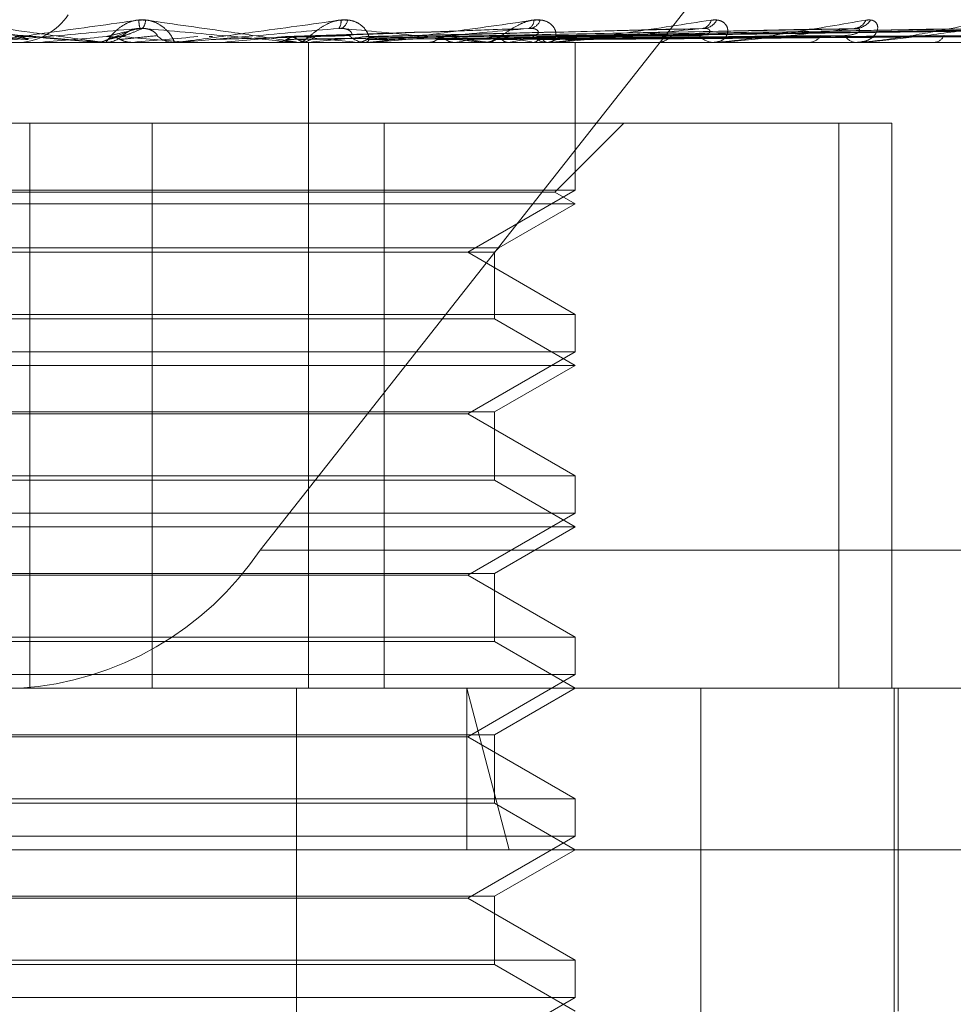
# Model space of a CAD drawing. Units: inches. Extents: x 0 to 23.4, y 0 to 16.5.
# Drawn here: x 4.3 to 4.3, y 12.8 to 12.8 of the extents above; entities that cross this region are included whole.
import ezdxf

# ---------------------------------------------------------------- set-up
doc = ezdxf.new("R2010")
doc.units = ezdxf.units.IN
doc.header["$MEASUREMENT"] = 0
doc.linetypes.add('HIDDEN', pattern=[0.07500000000000001, 0.05, -0.025])

msp = doc.modelspace()

# ---------------------------------------------------------------- linework, layer by layer
at = {"color": 7, "linetype": 'HIDDEN', "lineweight": 0}
for p, q in [((4.2799213792, 12.7755437717), (4.2939358612, 12.7933424775)), ((4.2770571284, 12.7870676341), (4.2766600732, 12.7869096455)), ((4.2896437237, 12.7870998962), (4.2824453621, 12.786924844)), ((4.2931806965, 12.7871015631), (4.2838932213, 12.78692576)), ((4.295914337, 12.7871013593), (4.285165639, 12.786925649)), ((4.2979339071, 12.7871011973), (4.2861124726, 12.7869255604)), ((4.2991665288, 12.7871010561), (4.2866996182, 12.7869254831)), ((4.2995677024, 12.7871009232), (4.2869059064, 12.7869254102)), ((4.2745993418, 12.7867969284), (4.271589376, 12.7867969284)), ((4.2737886729, 12.7867989714), (4.2750571124, 12.7867989714)), ((4.2745993418, 12.7867969284), (4.3337161675, 12.7867969284)), ((4.2750571124, 12.7867989714), (4.2750338677, 12.7867974394)), ((4.2750338677, 12.7867974394), (4.2750338899, 12.7867969284)), ((4.2763916793, 12.7867989714), (4.2762623088, 12.7867989714)), ((4.2762623088, 12.7867989714), (4.2762856809, 12.7867974394)), ((4.2762856586, 12.7867969284), (4.2762856809, 12.7867974394)), ((4.2764384674, 12.7867969284), (4.276496505, 12.7867969284)), ((4.277098326, 12.7867989714), (4.2770750382, 12.7867974394)), ((4.2770750604, 12.7867969284), (4.2770750382, 12.7867974394)), ((4.2781091962, 12.7867989714), (4.277098326, 12.7867989714)), ((4.2780625719, 12.7867969284), (4.2780047248, 12.7867969284)), ((4.278292608, 12.7867989714), (4.2783155148, 12.7867974394)), ((4.2800531483, 12.7867989714), (4.278292608, 12.7867989714)), ((4.2783154929, 12.7867969284), (4.2783155148, 12.7867974394)), ((4.2790613328, 12.7867969284), (4.2790723548, 12.7867970504)), ((4.2791059804, 12.7867989714), (4.2790834912, 12.7867974394)), ((4.2790835127, 12.7867969284), (4.2790834912, 12.7867974394)), ((4.2823596248, 12.7867989714), (4.2791059804, 12.7867989714)), ((4.2802461835, 12.7867989714), (4.2802677971, 12.7867974394)), ((4.2807344764, 12.7867969284), (4.2807913214, 12.7867969284)), ((4.2810075138, 12.7867989714), (4.280986636, 12.7867974394)), ((4.2809898708, 12.7724805362), (4.2809898708, 12.7867969284)), ((4.2820524281, 12.7867989714), (4.2820719674, 12.7867974394)), ((4.2823145897, 12.7867969284), (4.2822586888, 12.7867969284)), ((4.2863863373, 12.7867989714), (4.2822637977, 12.7867989714)), ((4.2826093115, 12.7867989714), (4.2822637977, 12.7867989714)), ((4.2827341998, 12.7867989714), (4.282715688, 12.7867974394)), ((4.2836460593, 12.7867989714), (4.2836628181, 12.7867974394)), ((4.2840530197, 12.7869262815), (4.2852635349, 12.7869484009)), ((4.2842236314, 12.7867989714), (4.2842081547, 12.7867974394)), ((4.2848655063, 12.7867969284), (4.284919104, 12.7867969284)), ((4.2849694792, 12.7867989714), (4.2849828517, 12.7867974394)), ((4.2854219767, 12.7867989714), (4.2854100944, 12.7867974394)), ((4.2859748559, 12.7867989714), (4.2859843589, 12.7867974394)), ((4.2862859244, 12.7867989714), (4.2862780661, 12.7867974394)), ((4.286344519, 12.7867969284), (4.2862925847, 12.7867969284)), ((4.2900437976, 12.7867989714), (4.2862976936, 12.7867989714)), ((4.2866258526, 12.7867989714), (4.2866311425, 12.7867974394)), ((4.2867842492, 12.7867989714), (4.2867806988, 12.7867974394)), ((4.2868989404, 12.7867989714), (4.2868998261, 12.7867974394)), ((4.2869063928, 12.7868626265), (4.2869064817, 12.7868776475)), ((4.2869070988, 12.7835203713), (4.2869070988, 12.7867969284)), ((4.2886822509, 12.7867969284), (4.2887306642, 12.7867969284)), ((4.2900067075, 12.7867969284), (4.2899606169, 12.7867969284)), ((4.2931998156, 12.7867989714), (4.2899657258, 12.7867989714)), ((4.292046763, 12.7867969284), (4.2920882422, 12.7867969284)), ((4.2931687944, 12.7867969284), (4.2931302133, 12.7867969284)), ((4.2948374406, 12.7867969284), (4.2948704864, 12.7867969284)), ((4.269670871, 12.7850073794), (4.274811421, 12.7850073794)), ((4.274811421, 12.7850073794), (4.274811421, 12.7724805362)), ((4.2927474388, 12.7850073794), (4.274811421, 12.7850073794)), ((4.2775281881, 12.7850073794), (4.2775281881, 12.7724805362)), ((4.2826687381, 12.7850073794), (4.2826687381, 12.7724805362)), ((4.2864532873, 12.7834798385), (4.2879808282, 12.7850073794)), ((4.2927474388, 12.7724805362), (4.2927474388, 12.7850073794)), ((4.2927474388, 12.7850073794), (4.2939239277, 12.7850073794)), ((4.2939239277, 12.7724805362), (4.2939239277, 12.7850073794)), ((4.2869070988, 12.7835203713), (4.2654325104, 12.7835203713)), ((4.2845233285, 12.7821441009), (4.2869070988, 12.7835203713)), ((4.2864532873, 12.7834798385), (4.2674593038, 12.7834798385)), ((4.2869070988, 12.7832178304), (4.2864532873, 12.7834798385)), ((4.2869070988, 12.7832178304), (4.2670749083, 12.7832178304)), ((4.2852134514, 12.7822400026), (4.2869070988, 12.7832178304)), ((4.2671261578, 12.7822400026), (4.2852134514, 12.7822400026)), ((4.2851175497, 12.7821441009), (4.2852134514, 12.7822400026)), ((4.2672220594, 12.7821441009), (4.2851175497, 12.7821441009)), ((4.2869070988, 12.7807678306), (4.2845233285, 12.7821441009)), ((4.2851175497, 12.7806719289), (4.2851175497, 12.7821441009)), ((4.2654325104, 12.7807678306), (4.2818770236, 12.7807678306)), ((4.2851175497, 12.7806719289), (4.2685907243, 12.7806719289)), ((4.2818770236, 12.7807678306), (4.2869070988, 12.7807678306)), ((4.2869070988, 12.7796387323), (4.2851175497, 12.7806719289)), ((4.2869070988, 12.7799412733), (4.2869070988, 12.7807678306)), ((4.2869070988, 12.7799412733), (4.2654325104, 12.7799412733)), ((4.2845233285, 12.7785650029), (4.2869070988, 12.7799412733)), ((4.2869070988, 12.7796387323), (4.2670749083, 12.7796387323)), ((4.2851175497, 12.7786055357), (4.2869070988, 12.7796387323)), ((4.2672220594, 12.7786055357), (4.2851175497, 12.7786055357)), ((4.2806099726, 12.7785650029), (4.2678162806, 12.7785650029)), ((4.2845233285, 12.7785650029), (4.2806099726, 12.7785650029)), ((4.2869070988, 12.7771887325), (4.2845233285, 12.7785650029)), ((4.2851175497, 12.7770928309), (4.2851175497, 12.7786055357)), ((4.2654325104, 12.7771887325), (4.2818770236, 12.7771887325)), ((4.2818770236, 12.7771887325), (4.2869070988, 12.7771887325)), ((4.2869070988, 12.7763621752), (4.2869070988, 12.7771887325)), ((4.2851175497, 12.7770928309), (4.2685907243, 12.7770928309)), ((4.2869070988, 12.7760596342), (4.2851175497, 12.7770928309)), ((4.2869070988, 12.7763621752), (4.2654325104, 12.7763621752)), ((4.2845233285, 12.7749859048), (4.2869070988, 12.7763621752)), ((4.2869070988, 12.7760596342), (4.2670749083, 12.7760596342)), ((4.2851175497, 12.7750264376), (4.2869070988, 12.7760596342)), ((4.2799213792, 12.7755437717), (4.3390382049, 12.7755437717)), ((4.2672220594, 12.7750264376), (4.2851175497, 12.7750264376)), ((4.2851175497, 12.7735137328), (4.2851175497, 12.7750264376)), ((4.2806099726, 12.7749859048), (4.2678162806, 12.7749859048)), ((4.2845233285, 12.7749859048), (4.2806099726, 12.7749859048)), ((4.2869070988, 12.7736096344), (4.2845233285, 12.7749859048)), ((4.2654325104, 12.7736096344), (4.2818770236, 12.7736096344)), ((4.2851175497, 12.7735137328), (4.2685907243, 12.7735137328)), ((4.2818770236, 12.7736096344), (4.2869070988, 12.7736096344)), ((4.2869070988, 12.7724805362), (4.2851175497, 12.7735137328)), ((4.2869070988, 12.7727830771), (4.2869070988, 12.7736096344)), ((4.2869070988, 12.7727830771), (4.2654325104, 12.7727830771)), ((4.2845233285, 12.7714068067), (4.2869070988, 12.7727830771)), ((4.271589376, 12.7724805362), (4.2745993418, 12.7724805362)), ((4.3337161675, 12.7724805362), (4.2745993418, 12.7724805362)), ((4.2807217498, 12.7456373007), (4.2807217498, 12.7724805362)), ((4.285438443, 12.7689014381), (4.2845022169, 12.7724805362)), ((4.2845022169, 12.7689014381), (4.2845022169, 12.7724805362)), ((4.2851175497, 12.7714473396), (4.2869070988, 12.7724805362)), ((4.2896907195, 12.7456373007), (4.2896907195, 12.7724805362)), ((4.2939758174, 12.7456373007), (4.2939758174, 12.7724805362)), ((4.2940652949, 12.76532234), (4.2940652949, 12.7724805362)), ((4.2672220594, 12.7714473396), (4.2851175497, 12.7714473396)), ((4.2806099726, 12.7714068067), (4.2678162806, 12.7714068067)), ((4.2845233285, 12.7714068067), (4.2806099726, 12.7714068067)), ((4.2869070988, 12.7700305364), (4.2845233285, 12.7714068067)), ((4.2851175497, 12.7699346347), (4.2851175497, 12.7714473396)), ((4.2654325104, 12.7700305364), (4.2818770236, 12.7700305364)), ((4.2818770236, 12.7700305364), (4.2869070988, 12.7700305364)), ((4.2869070988, 12.7692039791), (4.2869070988, 12.7700305364)), ((4.2851175497, 12.7699346347), (4.2685907243, 12.7699346347)), ((4.2869070988, 12.7689014381), (4.2851175497, 12.7699346347)), ((4.2869070988, 12.7692039791), (4.2654325104, 12.7692039791)), ((4.2845233285, 12.7678277087), (4.2869070988, 12.7692039791)), ((4.3103691445, 12.7689014381), (4.2407367337, 12.7689014381)), ((4.2851175497, 12.7678682415), (4.2869070988, 12.7689014381)), ((4.2672220594, 12.7678682415), (4.2851175497, 12.7678682415)), ((4.2806099726, 12.7678277087), (4.2678162806, 12.7678277087)), ((4.2845233285, 12.7678277087), (4.2806099726, 12.7678277087)), ((4.2869070988, 12.7664514383), (4.2845233285, 12.7678277087)), ((4.2851175497, 12.7663555366), (4.2851175497, 12.7678682415)), ((4.2654325104, 12.7664514383), (4.2818770236, 12.7664514383)), ((4.2851175497, 12.7663555366), (4.2685907243, 12.7663555366)), ((4.2818770236, 12.7664514383), (4.2869070988, 12.7664514383)), ((4.2869070988, 12.76532234), (4.2851175497, 12.7663555366)), ((4.2869070988, 12.765624881), (4.2869070988, 12.7664514383)), ((4.2869070988, 12.765624881), (4.2654325104, 12.765624881)), ((4.2845233285, 12.7642486106), (4.2869070988, 12.765624881))]:
    msp.add_line(p, q, dxfattribs=at)
at = {"color": 7, "linetype": 'HIDDEN', "lineweight": 0, "flags": 128}
msp.add_lwpolyline([(4.2748064651, 12.7869262514), (4.2749876121, 12.7869104246), (4.275169103, 12.7868945648), (4.275350885, 12.7868786765), (4.2755329052, 12.7868627645), (4.2757151107, 12.7868468334), (4.2758974486, 12.7868308877), (4.2760798656, 12.7868149322), (4.2762623088, 12.7867989714)], dxfattribs=at)
at = {"color": 7, "linetype": 'HIDDEN', "lineweight": 0}
for centre, radius, start, end in [((4.2745049998, 12.7881918068), 0.0013980650654998, 273.8692810534, 325.9780905708), ((4.2782239768, 12.7873523888), 0.0009990872572817, 183.5189058212, 194.1702705735), ((4.2770704277, 12.7872991309), 0.0003082819149534, 321.6392815936, 358.5011072811), ((4.28148216, 12.7872523876), 0.0002302728814794, 321.1074108046, 9.6699128943), ((4.2816222763, 12.7873252703), 0.0002370833820977, 293.47411526, 351.7051495354), ((4.2857964429, 12.7872887115), 0.0001949136137825, 291.8560857691, 0.6924080272), ((4.2858661636, 12.7873806543), 0.0002782614879136, 281.3219616802, 341.2188738946), ((4.2896869156, 12.7873416416), 0.000237088768299, 279.5052331629, 347.6832960911), ((4.2897378281, 12.7874492062), 0.000343148695935, 275.7896704915, 332.5581865334), ((4.2930708204, 12.7874089598), 0.000301980169297, 274.2448199165, 337.0206660572), ((4.2931103656, 12.7875197814), 0.0004125655250382, 273.0699437691, 326.3325865106), ((4.37676665, 11.6304796961), 1.160783828421684, 94.9545665452, 95.0267843195), ((4.2764384674, 12.7873337309), 0.0005368024211752, 264.9997097305, 269.9999995577), ((4.2764964979, 12.7873336614), 0.0005367329358608, 270.0007590496, 314.1278377787), ((4.2249452656, 12.1889867686), 0.6001877779273121, 84.9005681611, 85.0391467508), ((4.153958178, 14.1891053281), 1.407702601419025, 275.0184179094, 275.0772954283), ((4.2780048558, 12.7873313723), 0.0005344439095837, 225.7727826738, 269.9859562549), ((4.2780625717, 12.7873299901), 0.0005330616277491, 270.0000270369, 275.0178157051), ((4.2448665239, 13.1634155642), 0.3781698010271317, 275.1946679771, 275.4034718255), ((4.2665862149, 12.6386618423), 0.1489423135250216, 84.0396451221, 84.5313807511), ((4.2807903608, 12.7873163742), 0.0005194466109366, 270.1059520182, 314.8955352239), ((4.2639668722, 12.9609303076), 0.1749631553395173, 275.5892171726, 276.0019816081), ((4.2822602806, 12.7873053396), 0.0005084136727397, 224.5928060728, 269.8206147627), ((4.282314587, 12.7872943942), 0.0004974657186383, 270.0003107151, 275.1943567973), ((4.2793239834, 12.7495452909), 0.0376790171532732, 81.3828502804, 82.7885274395), ((4.2793186063, 12.8241542848), 0.0376759700081388, 277.4805573304, 278.8439214386), ((4.2849155116, 12.7872724316), 0.0004755167548602, 270.432865216, 317.0446127102), ((4.2829974623, 12.7726967763), 0.0144130766096403, 78.0782362292, 80.8449736014), ((4.2831962011, 12.799941601), 0.0133297708806905, 279.6121474703, 282.4692290005), ((4.2862973704, 12.7872542324), 0.0004573290371324, 221.9694457186, 269.4004252195), ((4.2855855682, 12.7896375691), 0.0029237195174628, 283.859564439, 291.9742391217), ((4.286344511, 12.787226117), 0.0004291885679534, 270.0010600088, 275.5925898919), ((4.2887225095, 12.7872081291), 0.0004112815634861, 271.1361182885, 320.8384083034), ((4.2899706634, 12.7871853726), 0.0003885740643978, 217.5786301467, 268.51846836), ((4.290006691, 12.7871349403), 0.0003380118403762, 270.002802536, 276.3025701102), ((4.2920729857, 12.787132679), 0.0003360969900374, 272.6017385886, 326.7503238831), ((4.2931483895, 12.7871086253), 0.0003122263533824, 210.875046094, 266.6626375024), ((4.2931687646, 12.7870339263), 0.0002369978895114, 270.0072066396, 277.5284408492), ((4.2948440593, 12.7870568904), 0.0002613017772091, 275.8046066327, 335.468798508), ((4.274127632, 12.7794549278), 0.0069903253274717, 273.8692810533, 325.9780905708)]:
    msp.add_arc(centre, radius, start, end, dxfattribs=at)
for points, knots in [([(4.276438467386108, 12.78679692843592), (4.276437360158214, 12.78679711005081), (4.276434968841667, 12.78679750229045), (4.276408390020011, 12.78680131856774), (4.276314637047508, 12.78681458976201), (4.275806508243265, 12.78688570660909), (4.274609537436765, 12.7870511549568), (4.273508746357833, 12.78720181577339), (4.272856639666869, 12.78729106697504)], [0, 0, 0, 0, 0.0132216410975479, 0.0285552137117769, 0.0542426430603427, 0.1337588501401631, 0.4868402727610219, 1, 1, 1, 1]), ([(4.273742144595952, 12.78679692843592), (4.27374162822777, 12.7867971100508), (4.2737405130104, 12.78679750229045), (4.273760749926575, 12.78680131856774), (4.273842245503126, 12.78681458976201), (4.274318324499653, 12.78688570660909), (4.27548555188526, 12.7870511549568), (4.276579010368188, 12.78720181577339), (4.277226773242229, 12.78729106697504)], [0, 0, 0, 0, 0.0132216410977654, 0.0285552137118152, 0.0542426430603849, 0.1337588501401943, 0.4868402727614701, 1, 1, 1, 1]), ([(4.27737860417406, 12.78729106697504), (4.277310808701326, 12.78729505911028), (4.277234281623726, 12.78729956540591), (4.277094322321542, 12.78727448101342), (4.277008517868841, 12.78724470752329), (4.276868928540837, 12.78717366382128), (4.27673018300443, 12.78707084984972), (4.27659909111564, 12.78693045989298), (4.276516160502685, 12.78681961992824), (4.276503141200443, 12.78680458964577), (4.276496505023988, 12.78679692843592)], [0, 0, 0, 0, 0.1194461009599764, 0.1348299623652751, 0.2536738278690103, 0.2817546550331118, 0.4371652095483276, 0.610933693527572, 0.8016857882113712, 0.9999999999999999, 0.9999999999999999, 0.9999999999999999, 0.9999999999999999]), ([(4.277226773242229, 12.78729106697504), (4.277294906215167, 12.78729505911027), (4.277371814260747, 12.78729956540591), (4.277509614052846, 12.78727448101342), (4.27759280075631, 12.78724470752329), (4.277725410194892, 12.78717366382128), (4.277852844600672, 12.78707084984973), (4.277961921296636, 12.78693045989297), (4.278016688407681, 12.78681961992825), (4.278008764031955, 12.78680458964577), (4.278004724832724, 12.78679692843592)], [0, 0, 0, 0, 0.1194461009600662, 0.1348299623664107, 0.2536738278694034, 0.2817546550342004, 0.4371652095511083, 0.6109336935293623, 0.8016857882140501, 1, 1, 1, 1]), ([(4.280734476410751, 12.78679692843592), (4.280736611698698, 12.78679711005081), (4.280741223350399, 12.78679750229046), (4.280727511608363, 12.78680131856774), (4.280659011464309, 12.78681458976202), (4.280219293720643, 12.78688570660909), (4.279092380347856, 12.78705115495681), (4.278016156990281, 12.78720181577339), (4.277378604174059, 12.78729106697504)], [0, 0, 0, 0, 0.0132216410980802, 0.0285552137118313, 0.0542426430603905, 0.1337588501398422, 0.4868402727609241, 1, 1, 1, 1]), ([(4.278062571937319, 12.78679692843592), (4.278065292734061, 12.7867971100508), (4.278071168928389, 12.78679750229045), (4.278103848953611, 12.78680131856774), (4.278209010280615, 12.78681458976201), (4.278744587199462, 12.78688570660909), (4.279960461473852, 12.78705115495681), (4.281058616214318, 12.78720181577339), (4.281709161143032, 12.78729106697504)], [0, 0, 0, 0, 0.0132216410981776, 0.0285552137114901, 0.0542426430601742, 0.1337588501402578, 0.486840272761171, 1, 1, 1, 1]), ([(4.281856879513822, 12.78729106697504), (4.281791592323771, 12.78729505911028), (4.281717896578938, 12.78729956540591), (4.281577428814153, 12.78727448101342), (4.281488736707799, 12.78724470752329), (4.281339031791342, 12.78717366382128), (4.281181524553152, 12.78707084984973), (4.281010152465687, 12.78693045989298), (4.28087339619789, 12.78681961992825), (4.280819031855594, 12.78680458964577), (4.280791321356091, 12.78679692843592)], [0, 0, 0, 0, 0.1194461009599548, 0.1348299623646158, 0.2536738278695, 0.2817546550323046, 0.4371652095499874, 0.610933693526863, 0.8016857882131097, 1, 1, 1, 1]), ([(4.281709161143032, 12.78729106697504), (4.281776120579518, 12.78729505911028), (4.281851703944978, 12.78729956540591), (4.281981471766483, 12.78727448101342), (4.282057193445687, 12.78724470752329), (4.282172314397368, 12.78717366382128), (4.282273777231503, 12.78707084984973), (4.282336068414279, 12.78693045989298), (4.282333280127882, 12.78681961992825), (4.282283872708629, 12.78680458964577), (4.282258688843456, 12.78679692843592)], [0, 0, 0, 0, 0.119446100959588, 0.1348299623656408, 0.2536738278689893, 0.281754655031873, 0.4371652095500678, 0.6109336935288787, 0.8016857882124189, 1, 1, 1, 1]), ([(4.282314589734232, 12.78679692843592), (4.282320449359215, 12.78679711005081), (4.282333104584265, 12.78679750229046), (4.282377046577284, 12.78680131856774), (4.282502072850376, 12.78681458976202), (4.28307779054628, 12.78688570660909), (4.284298366845233, 12.78705115495681), (4.285361527669706, 12.78720181577339), (4.28599134226439, 12.78729106697504)], [0, 0, 0, 0, 0.0132216410984292, 0.0285552137120536, 0.0542426430605147, 0.1337588501405468, 0.4868402727611549, 1, 1, 1, 1]), ([(4.286129609147346, 12.78729106697504), (4.286069190234606, 12.7872950596123), (4.286000989768745, 12.78729956647463), (4.285865088661455, 12.78727447953782), (4.285776741086524, 12.7872447447322), (4.285622253543823, 12.78717358802867), (4.285453198845982, 12.7870729850434), (4.285288928589257, 12.78695620285071), (4.285210962408564, 12.78691394431118), (4.285188209031733, 12.78690161172716)], [0, 0, 0, 0, 0.1750012550295783, 0.1975402498694674, 0.3716591658398722, 0.4128005673268501, 0.6404935758619855, 0.8950829055819661, 1, 1, 1, 1]), ([(4.28599134226439, 12.78729106697504), (4.286054708075931, 12.78729505911028), (4.286126234981512, 12.78729956540592), (4.286243280685246, 12.78727448101342), (4.28630880056142, 12.78724470752329), (4.286402272255052, 12.78717366382128), (4.286474096386361, 12.78707084984973), (4.286487350690308, 12.78693045989298), (4.286427107782401, 12.78681961992825), (4.28633800303248, 12.78680458964578), (4.286292584711868, 12.78679692843592)], [0, 0, 0, 0, 0.1194461009590696, 0.1348299623639124, 0.2536738278685276, 0.281754655032329, 0.4371652095507123, 0.6109336935297849, 0.8016857882127814, 1, 1, 1, 1]), ([(4.286344518984987, 12.78679692843592), (4.286353305656097, 12.78679711005081), (4.286372282519067, 12.78679750229046), (4.286425898301758, 12.78680131856774), (4.286566270745682, 12.78681458976202), (4.287161321281087, 12.78688570660909), (4.288342484796986, 12.78705115495681), (4.289332226303228, 12.78720181577339), (4.289918547423463, 12.78729106697504)], [0, 0, 0, 0, 0.0132216410974365, 0.0285552137113713, 0.0542426430597907, 0.1337588501398122, 0.4868402727611736, 1, 1, 1, 1]), ([(4.289918547423463, 12.78729106697504), (4.289976029404531, 12.78729505911028), (4.290040914681504, 12.78729956540592), (4.290141007930781, 12.78727448101343), (4.290193957944878, 12.7872447075233), (4.29026240206993, 12.78717366382129), (4.290301991587163, 12.78707084984973), (4.290265729967204, 12.78693045989298), (4.29015020977344, 12.78681961992825), (4.290024628170677, 12.78680458964578), (4.28996061693107, 12.78679692843592)], [0, 0, 0, 0, 0.1194461009607119, 0.1348299623654604, 0.2536738278685305, 0.2817546550326396, 0.4371652095508969, 0.610933693528999, 0.8016857882137057, 1, 1, 1, 1]), ([(4.290006707546583, 12.78679692843592), (4.290018103690633, 12.78679711005081), (4.290042716318248, 12.78679750229046), (4.290104068076537, 12.78680131856774), (4.290254713265429, 12.78681458976202), (4.290847589963604, 12.78688570660909), (4.291946650369483, 12.78705115495681), (4.292827200720716, 12.78720181577339), (4.293348837193575, 12.78729106697504)], [0, 0, 0, 0, 0.0132216410982795, 0.0285552137116337, 0.0542426430605196, 0.1337588501408981, 0.4868402727611876, 1, 1, 1, 1]), ([(4.293348837193573, 12.78729106697504), (4.293398357795604, 12.78729505911028), (4.293454256321, 12.78729956540591), (4.293533779485001, 12.78727448101343), (4.293572245885557, 12.78724470752329), (4.293613188693013, 12.78717366382128), (4.293619112727868, 12.78707084984973), (4.293534645773425, 12.78693045989298), (4.293368023494597, 12.78681961992825), (4.293210503885311, 12.78680458964578), (4.293130213259686, 12.78679692843592)], [0, 0, 0, 0, 0.1194461009591166, 0.1348299623641482, 0.2536738278688532, 0.2817546550325398, 0.4371652095505614, 0.610933693528798, 0.8016857882121377, 1, 1, 1, 1]), ([(4.293168794382667, 12.78679692843592), (4.293182388113318, 12.78679711005081), (4.293211746941089, 12.78679750229046), (4.293278617262578, 12.78680131856774), (4.29343409048681, 12.78681458976202), (4.294003365239154, 12.78688570660909), (4.294980599628377, 12.78705115495681), (4.295720133440653, 12.78720181577339), (4.296158231964895, 12.78729106697504)], [0, 0, 0, 0, 0.0132216410982539, 0.028555213711789, 0.054242643060842, 0.1337588501400696, 0.4868402727614533, 1, 1, 1, 1]), ([(4.274806465133449, 12.78692625137008), (4.274753403709429, 12.78693122747007), (4.274488096220561, 12.78695610800458), (4.273849594075072, 12.78701590938441), (4.273246303876623, 12.78707229354618), (4.272866312507097, 12.78710780795517)], [0, 0, 0, 0, 0.0846963374233853, 0.4234822757476457, 1, 1, 1, 1]), ([(4.272866312507097, 12.78710780795517), (4.273504887264831, 12.78705195993516), (4.274576276719486, 12.78695825911315), (4.275735544371959, 12.7868567054488), (4.276257341791129, 12.78681087363563), (4.276358536544385, 12.78680194394515), (4.276387530237659, 12.7867993675343), (4.276390405655223, 12.78679909297784), (4.276391679267349, 12.78679897136822)], [0, 0, 0, 0, 0.527318879873905, 0.8847263069751774, 0.9590362595955176, 0.9800473728105732, 0.9911623590748546, 1, 1, 1, 1]), ([(4.277255289287013, 12.78710780795517), (4.276617916379376, 12.78705195993516), (4.275548543367592, 12.78695825911315), (4.274408299244158, 12.7868567054488), (4.273907303170716, 12.78681087363563), (4.273814301302895, 12.78680194394515), (4.273789460592082, 12.7867993675343), (4.27378891466982, 12.78679909297784), (4.273788672863822, 12.78679897136822)], [0, 0, 0, 0, 0.527318879873646, 0.8847263069754205, 0.9590362595955512, 0.9800473728101762, 0.9911623590751746, 1, 1, 1, 1]), ([(4.276514661456145, 12.78692625137008), (4.27653384040172, 12.78693122747007), (4.276629735262885, 12.78695610800458), (4.276868309117189, 12.78701590938441), (4.277105739931569, 12.78707229354618), (4.277255289287013, 12.78710780795517)], [0, 0, 0, 0, 0.0846963374233562, 0.4234822757477755, 1, 1, 1, 1]), ([(4.276846553285051, 12.78692625137008), (4.27686143050542, 12.78693122747007), (4.27693581671066, 12.78695610800458), (4.277099331709325, 12.78701590938441), (4.277229910489227, 12.78707229354618), (4.27731215748998, 12.78710780795517)], [0, 0, 0, 0, 0.0846963374235031, 0.4234822757479116, 0.9999999999999999, 0.9999999999999999, 0.9999999999999999, 0.9999999999999999]), ([(4.276870204458932, 12.78694840085953), (4.27688033635008, 12.78695737417873), (4.276894131270126, 12.78696959166303), (4.276981760378054, 12.7870313662299), (4.277060434904539, 12.78707192259896), (4.277156260132322, 12.78710085364596), (4.277240378366795, 12.78711174830325), (4.27729186890605, 12.78710892170635), (4.27731215748998, 12.78710780795517)], [0, 0, 0, 0, 0.4235571565798675, 0.5766877106331494, 0.7311347586963064, 0.8323151788334718, 0.933927909526632, 1, 1, 1, 1]), ([(4.277632078221116, 12.78694840085953), (4.277634597134308, 12.78695737417873), (4.277638026721696, 12.78696959166303), (4.277570021796499, 12.7870313662299), (4.277500726571017, 12.78707192259896), (4.277410208166184, 12.78710085364596), (4.277327830369122, 12.78711174830325), (4.277275793240918, 12.78710892170635), (4.277255289287019, 12.78710780795517)], [0, 0, 0, 0, 0.4235571565781749, 0.5766877106320246, 0.7311347586959754, 0.8323151788333573, 0.9339279095252356, 1, 1, 1, 1]), ([(4.27731215748998, 12.78710780795517), (4.277942556399775, 12.78705195993516), (4.279000228561104, 12.78695825911315), (4.28011112292813, 12.78685670544879), (4.280586780557839, 12.78681087363564), (4.280670747300898, 12.78680194394515), (4.28069121006793, 12.7867993675343), (4.280689421550935, 12.78679909297784), (4.280688629360972, 12.78679897136822)], [0, 0, 0, 0, 0.5273188798747896, 0.8847263069761957, 0.9590362595961863, 0.980047372811348, 0.9911623590754018, 1, 1, 1, 1]), ([(4.281661387016531, 12.78710780795518), (4.281027393440596, 12.78705195993516), (4.279963690211884, 12.78695825911315), (4.278795897537738, 12.7868567054488), (4.278258024251083, 12.78681087363563), (4.278149553047742, 12.78680194394515), (4.278116668943386, 12.7867993675343), (4.278111490070746, 12.78679909297784), (4.278109196186518, 12.78679897136822)], [0, 0, 0, 0, 0.5273188798741666, 0.8847263069759724, 0.9590362595958035, 0.9800473728102714, 0.9911623590746728, 1, 1, 1, 1]), ([(4.280478259365609, 12.78692625137008), (4.280628882148545, 12.78693122747007), (4.281381997110036, 12.78695610800458), (4.283171396788969, 12.78701590938441), (4.284826508034439, 12.78707229354618), (4.285869004648008, 12.78710780795518)], [0, 0, 0, 0, 0.0846963374233688, 0.4234822757476205, 1, 1, 1, 1]), ([(4.280780501129582, 12.78692625137008), (4.280927206488522, 12.78693122747007), (4.281660734302809, 12.78695610800458), (4.283381780623952, 12.78701590938441), (4.284939585625122, 12.78707229354618), (4.285920792442951, 12.78710780795518)], [0, 0, 0, 0, 0.0846963374233017, 0.423482275747753, 1, 1, 1, 1]), ([(4.281898232018026, 12.78694840085953), (4.281925869743838, 12.78695737417874), (4.281963499462941, 12.78696959166303), (4.281936407195604, 12.7870313662299), (4.281887662593443, 12.78707192259896), (4.281810161597393, 12.78710085364596), (4.28173348023562, 12.78711174830325), (4.281681764380616, 12.78710892170635), (4.28166138701654, 12.78710780795518)], [0, 0, 0, 0, 0.423557156578763, 0.576687710632868, 0.7311347586973431, 0.8323151788311712, 0.9339279095257622, 1, 1, 1, 1]), ([(4.281716714861724, 12.78710780795518), (4.282316153664489, 12.78705195993516), (4.283321881504832, 12.78695825911315), (4.284344251969617, 12.7868567054488), (4.284756578303782, 12.78681087363564), (4.284820282259791, 12.78680194394515), (4.284831474522861, 12.7867993675343), (4.284825086712966, 12.78679909297784), (4.284822257352723, 12.78679897136823)], [0, 0, 0, 0, 0.5273188798741957, 0.8847263069754856, 0.9590362595959488, 0.9800473728111253, 0.9911623590752634, 1, 1, 1, 1]), ([(4.282261520031767, 12.78692625137008), (4.282470858327828, 12.78693122747007), (4.283517551263011, 12.78695610800458), (4.285999028991887, 12.78701590938441), (4.288285745357005, 12.78707229354618), (4.289726067917408, 12.78710780795518)], [0, 0, 0, 0, 0.0846963374236161, 0.4234822757479223, 0.9999999999999999, 0.9999999999999999, 0.9999999999999999, 0.9999999999999999]), ([(4.285869004648008, 12.78710780795518), (4.285261304583465, 12.78705195993516), (4.284241716143962, 12.78695825911315), (4.283088581989012, 12.78685670544879), (4.282533271631133, 12.78681087363564), (4.282413251524178, 12.78680194394515), (4.282373512543491, 12.7867993675343), (4.282363887898423, 12.78679909297784), (4.28235962484292, 12.78679897136823)], [0, 0, 0, 0, 0.527318879874188, 0.8847263069762157, 0.9590362595961972, 0.980047372811437, 0.9911623590760251, 1, 1, 1, 1]), ([(4.282532177697608, 12.78692625137008), (4.282738007938328, 12.78693122747007), (4.283767160572423, 12.78695610800458), (4.286187427831804, 12.78701590938441), (4.288387006401641, 12.78707229354618), (4.289772443916254, 12.78710780795518)], [0, 0, 0, 0, 0.0846963374235985, 0.4234822757477288, 0.9999999999999999, 0.9999999999999999, 0.9999999999999999, 0.9999999999999999]), ([(4.283824610229086, 12.78692625137008), (4.284085098006829, 12.78693122747007), (4.2853875387059, 12.78695610800458), (4.28847140741416, 12.78701590938441), (4.291307081011509, 12.78707229354618), (4.29309317250869, 12.78710780795518)], [0, 0, 0, 0, 0.0846963374235015, 0.4234822757478932, 1, 1, 1, 1]), ([(4.285111035805245, 12.78692625137008), (4.285413258357686, 12.78693122747007), (4.286924373220304, 12.78695610800458), (4.290499173857889, 12.78701590938442), (4.293781316055387, 12.78707229354618), (4.295848622489023, 12.78710780795518)], [0, 0, 0, 0, 0.0846963374234529, 0.4234822757477699, 0.9999999999999999, 0.9999999999999999, 0.9999999999999999, 0.9999999999999999]), ([(4.285957345521453, 12.78694840085953), (4.286009103160465, 12.78695737417874), (4.28607957297519, 12.78696959166303), (4.28609437255085, 12.7870313662299), (4.286067940328925, 12.78707192259896), (4.28600625782959, 12.78710085364596), (4.285938044367306, 12.78711174830325), (4.285888518931245, 12.78710892170635), (4.285869004648024, 12.78710780795518)], [0, 0, 0, 0, 0.4235571565806082, 0.5766877106339339, 0.7311347586965367, 0.8323151788320013, 0.9339279095272414, 1, 1, 1, 1]), ([(4.28607430198817, 12.78692625137008), (4.286407336204832, 12.78693122747007), (4.288072509602689, 12.78695610800458), (4.292009039560507, 12.78701590938442), (4.295619025187598, 12.78707229354618), (4.297892828716861, 12.78710780795518)], [0, 0, 0, 0, 0.0846963374236314, 0.4234822757477569, 1, 1, 1, 1]), ([(4.289726067917408, 12.78710780795518), (4.289166625227938, 12.78705195993516), (4.288228002160359, 12.78695825911316), (4.287131203797418, 12.78685670544879), (4.286578526731502, 12.78681087363564), (4.286451295560307, 12.78680194394515), (4.286406137973589, 12.78679936753431), (4.286392415415842, 12.78679909297784), (4.286386337266997, 12.78679897136823)], [0, 0, 0, 0, 0.527318879874058, 0.8847263069759275, 0.9590362595958901, 0.9800473728111498, 0.9911623590755716, 1, 1, 1, 1]), ([(4.286679593828246, 12.78692625137008), (4.287031402984825, 12.78693122747007), (4.288790451212757, 12.78695610800458), (4.292946434041603, 12.78701590938441), (4.296753788811998, 12.78707229354618), (4.299151908253005, 12.78710780795518)], [0, 0, 0, 0, 0.0846963374235107, 0.4234822757478297, 1, 1, 1, 1]), ([(4.286742475994025, 12.78692625137008), (4.287093470120603, 12.78693122747007), (4.288848443192869, 12.78695610800458), (4.292990204932211, 12.78701590938441), (4.296777314891616, 12.78707229354618), (4.299162682835129, 12.78710780795518)], [0, 0, 0, 0, 0.0846963374234761, 0.4234822757476099, 1, 1, 1, 1]), ([(4.286905034501298, 12.78692625137008), (4.287262903298247, 12.78693122747007), (4.289052249770141, 12.78695610800458), (4.293277477422271, 12.78701590938441), (4.297144593614603, 12.78707229354618), (4.299580354682516, 12.78710780795518)], [0, 0, 0, 0, 0.0846963374235758, 0.4234822757479348, 1, 1, 1, 1]), ([(4.289662711793461, 12.78694840085953), (4.289736718689749, 12.78695737417874), (4.289837481637387, 12.78696959166303), (4.289893638160813, 12.7870313662299), (4.289890473648497, 12.78707192259896), (4.289846839012112, 12.78710085364596), (4.289789558861578, 12.78711174830326), (4.289744013822754, 12.78710892170635), (4.289726067917425, 12.78710780795518)], [0, 0, 0, 0, 0.4235571565775496, 0.5766877106323456, 0.7311347586935062, 0.8323151788312966, 0.9339279095254231, 1, 1, 1, 1]), ([(4.29309317250869, 12.78710780795518), (4.292602206910701, 12.78705195993516), (4.291778473498264, 12.78695825911315), (4.290777652077869, 12.7868567054488), (4.290247583493047, 12.78681087363564), (4.290117739723647, 12.78680194394515), (4.290068795643731, 12.78679936753431), (4.2900514711423, 12.78679909297785), (4.290043797580248, 12.78679897136823)], [0, 0, 0, 0, 0.5273188798741991, 0.884726306975596, 0.959036259596105, 0.9800473728109258, 0.9911623590749846, 1, 1, 1, 1]), ([(4.292880409242748, 12.78694840085953), (4.292973724376318, 12.78695722953919), (4.293100776156485, 12.78696925009174), (4.293197677481435, 12.78703179480243), (4.293214471889142, 12.78707049132388), (4.29320292974171, 12.78709607685904), (4.293183234572838, 12.78709992376763), (4.293180619511345, 12.78710043454784)], [0, 0, 0, 0, 0.499591791906672, 0.6802114950717498, 0.8623840219609831, 0.9817277908397123, 1, 1, 1, 1]), ([(4.293180619511345, 12.78710043454784), (4.293168151313719, 12.78710460492293), (4.293146117554437, 12.78711197479656), (4.293109199723359, 12.78710906931703), (4.293093172508715, 12.78710780795518)], [0, 0, 0, 0, 0.5658679240925362, 1, 1, 1, 1]), ([(4.295848622489023, 12.78710780795518), (4.295443878758427, 12.78705195993516), (4.294764806872875, 12.78695825911315), (4.293896134688763, 12.7868567054488), (4.29340783264478, 12.78681087363564), (4.293280069169298, 12.78680194394515), (4.293229107562762, 12.78679936753431), (4.293208807270265, 12.78679909297784), (4.293199815637531, 12.78679897136823)], [0, 0, 0, 0, 0.5273188798741639, 0.8847263069760422, 0.9590362595965628, 0.9800473728113053, 0.9911623590758099, 1, 1, 1, 1]), ([(4.274777768821059, 12.7868626264796), (4.274733383777208, 12.78686511515119), (4.274511458508783, 12.78687755851194), (4.274020067526793, 12.78690584863612), (4.273580020079819, 12.78693233402493), (4.273313074044324, 12.78694840085951)], [0, 0, 0, 0, 0.0895371415802228, 0.4476858070868299, 1, 1, 1, 1]), ([(4.274777768821059, 12.7868626264796), (4.274758368218918, 12.78687236886757), (4.274685711688009, 12.78690885475124), (4.274581441052293, 12.78693119814819), (4.274499874066817, 12.78692731324849), (4.274477578968338, 12.78692625137008)], [0, 0, 0, 0, 0.2093091832078928, 0.7838766564279973, 1, 1, 1, 1]), ([(4.274505888680925, 12.7868626264796), (4.27452527027582, 12.78687236886757), (4.274597855623348, 12.78690885475124), (4.274702214957132, 12.78693119814819), (4.274784086726827, 12.78692731324849), (4.274806465133449, 12.78692625137008)], [0, 0, 0, 0, 0.2093091832033671, 0.7838766564331366, 1, 1, 1, 1]), ([(4.275021807734014, 12.78679705038786), (4.27498289526418, 12.78679702974128), (4.274853674659631, 12.78679696117806), (4.27472022756869, 12.78679692909767), (4.274625710029495, 12.78679692846233), (4.274621780154935, 12.78679692843592)], [0, 0, 0, 0, 0.2922709278854784, 0.97057385857431, 1, 1, 1, 1]), ([(4.276297670970469, 12.78679705038786), (4.276354304513115, 12.78680284484694), (4.276440288789908, 12.78681164232544), (4.276517226794672, 12.78684965190802), (4.27654348958373, 12.7868626264796)], [0, 0, 0, 0, 0.6586499852920986, 1, 1, 1, 1]), ([(4.276297670970469, 12.78679705038786), (4.276302587422193, 12.78679702974128), (4.276318913984515, 12.78679696117806), (4.276336046091592, 12.78679692909766), (4.27634824456877, 12.78679692846233), (4.276348751760192, 12.78679692843592)], [0, 0, 0, 0, 0.2922709278859115, 0.9705738585747171, 1, 1, 1, 1]), ([(4.276496449452594, 12.78679763493628), (4.2765356527371, 12.786798278861), (4.276582484830742, 12.78679904809102), (4.2766262176978, 12.78681394326847), (4.276633341652119, 12.78681636964869)], [0, 0, 0, 0, 0.837102966306614, 1, 1, 1, 1]), ([(4.276817854414254, 12.7868626264796), (4.276798289279537, 12.78687236886757), (4.276725016563307, 12.78690885475124), (4.276619733424663, 12.78693119814819), (4.276537216269183, 12.78692731324849), (4.276514661456145, 12.78692625137008)], [0, 0, 0, 0, 0.2093091832018285, 0.7838766564335959, 1, 1, 1, 1]), ([(4.27654348958373, 12.7868626264796), (4.27655391560748, 12.78686511515119), (4.276606045737783, 12.78687755851194), (4.276718132221763, 12.78690584863612), (4.276812785144837, 12.78693233402493), (4.276870204458904, 12.78694840085951)], [0, 0, 0, 0, 0.0895371415801423, 0.4476858070869444, 1, 1, 1, 1]), ([(4.27654348958373, 12.7868626264796), (4.27656306107338, 12.78687236886757), (4.276636357589248, 12.78690885475124), (4.27674161107235, 12.78693119814819), (4.276824026325476, 12.78692731324849), (4.276846553285051, 12.78692625137008)], [0, 0, 0, 0, 0.2093091832025413, 0.7838766564288093, 1, 1, 1, 1]), ([(4.276817854414254, 12.7868626264796), (4.27684148183029, 12.78686511515119), (4.276959618936643, 12.78687755851194), (4.277227852023224, 12.78690584863612), (4.277479450815583, 12.78693233402493), (4.277632078221143, 12.78694840085951)], [0, 0, 0, 0, 0.089537141580057, 0.4476858070867428, 1, 1, 1, 1]), ([(4.277063226556391, 12.78679705038786), (4.277006745651454, 12.78680284484695), (4.276920993117938, 12.78681164232544), (4.276844101402463, 12.78684965190802), (4.276817854414254, 12.7868626264796)], [0, 0, 0, 0, 0.6586499852877962, 1, 1, 1, 1]), ([(4.277063226556391, 12.78679705038786), (4.277092350646844, 12.78679702974128), (4.277189065982342, 12.78679696117806), (4.277288404012719, 12.78679692909767), (4.277358635066455, 12.78679692846233), (4.277361555151274, 12.78679692843592)], [0, 0, 0, 0, 0.2922709278861305, 0.9705738585814908, 1, 1, 1, 1]), ([(4.278327535377809, 12.78679705038786), (4.278400091468544, 12.78679702974128), (4.278641035873989, 12.78679696117806), (4.278889589426843, 12.78679692909767), (4.279065570066727, 12.78679692846234), (4.279072887035045, 12.78679692843592)], [0, 0, 0, 0, 0.292270927885603, 0.970573858574096, 1, 1, 1, 1]), ([(4.278786982342044, 12.78692574511705), (4.278790160022369, 12.78692648885296), (4.27881476941977, 12.78693224868108), (4.2788401118646, 12.78692904306342), (4.278862181974597, 12.78692625137008)], [0, 0, 0, 0, 0.1291246702734216, 1, 1, 1, 1]), ([(4.278834517797363, 12.7868626264796), (4.27892530371691, 12.7868651151512), (4.279379233415221, 12.78687755851194), (4.280397395927731, 12.78690584863612), (4.281331547523538, 12.78693233402493), (4.281898232018053, 12.78694840085951)], [0, 0, 0, 0, 0.0895371415801734, 0.4476858070866135, 1, 1, 1, 1]), ([(4.279072354780156, 12.78679705038786), (4.279168462810421, 12.78679702974128), (4.279487618541882, 12.78679696117806), (4.279816151357092, 12.78679692909767), (4.280048592671661, 12.78679692846234), (4.280058257176433, 12.78679692843592)], [0, 0, 0, 0, 0.2922709278854673, 0.9705738585745596, 1, 1, 1, 1]), ([(4.280279413771598, 12.78679705038786), (4.280331584672674, 12.78680284484695), (4.280410793512332, 12.78681164232544), (4.280481039130456, 12.78684965190802), (4.280505017473236, 12.7868626264796)], [0, 0, 0, 0, 0.6586499852859191, 1, 1, 1, 1]), ([(4.280279413771598, 12.78679705038786), (4.280416987135006, 12.78679702974128), (4.280873841024395, 12.78679696117806), (4.281344832655513, 12.78679692909767), (4.28167823505414, 12.78679692846234), (4.281692097344835, 12.78679692843592)], [0, 0, 0, 0, 0.2922709278861294, 0.9705738585822646, 1, 1, 1, 1]), ([(4.280754871501349, 12.7868626264796), (4.280737079095249, 12.78687236886757), (4.280670445364279, 12.78690885475124), (4.280574451905004, 12.78693119814819), (4.280498908114959, 12.78692731324849), (4.280478259365609, 12.78692625137008)], [0, 0, 0, 0, 0.209309183205134, 0.7838766564340585, 1, 1, 1, 1]), ([(4.280505017473236, 12.7868626264796), (4.280522865361216, 12.78687236886757), (4.280589706875476, 12.78690885475124), (4.280685441426344, 12.78693119814819), (4.280760095555533, 12.78692731324849), (4.280780501129582, 12.78692625137008)], [0, 0, 0, 0, 0.2093091832034268, 0.7838766564310418, 1, 1, 1, 1]), ([(4.280505017473236, 12.7868626264796), (4.280647654558589, 12.78686511558761), (4.281360840143363, 12.78687756113041), (4.282527489683685, 12.78689827219264), (4.283546813846619, 12.78691699059046), (4.283999548435843, 12.78692530439921)], [0, 0, 0, 0, 0.122007604931711, 0.61003815981446, 1, 1, 1, 1]), ([(4.280754871501349, 12.7868626264796), (4.280909534684735, 12.78686511515119), (4.281682850772996, 12.78687755851194), (4.283414143665451, 12.78690584863612), (4.284997085392125, 12.78693233402493), (4.285957345521477, 12.78694840085951)], [0, 0, 0, 0, 0.089537141580237, 0.44768580708665, 1, 1, 1, 1]), ([(4.280976577276562, 12.78679705038786), (4.2809257389825, 12.78680284484695), (4.280848553382867, 12.78681164232544), (4.280778711894448, 12.78684965190802), (4.280754871501348, 12.7868626264796)], [0, 0, 0, 0, 0.658649985280282, 1, 1, 1, 1]), ([(4.280976577276562, 12.78679705038786), (4.28113619565225, 12.78679702974128), (4.281666256660754, 12.78679696117806), (4.282212110221832, 12.78679692909768), (4.282598360769071, 12.78679692846234), (4.282614420393688, 12.78679692843592)], [0, 0, 0, 0, 0.2922709278859388, 0.970573858575226, 1, 1, 1, 1]), ([(4.282082760181121, 12.78679705038786), (4.282129812956886, 12.78680284484695), (4.282201251166583, 12.78681164232544), (4.282264257356496, 12.78684965190803), (4.282285764520349, 12.7868626264796)], [0, 0, 0, 0, 0.658649985290428, 1, 1, 1, 1]), ([(4.282509508939922, 12.7868626264796), (4.282493589723986, 12.78687236886757), (4.282433971213372, 12.78690885475124), (4.282347944183181, 12.78693119814819), (4.282280071892978, 12.7869273132485), (4.282261520031767, 12.78692625137008)], [0, 0, 0, 0, 0.2093091832095599, 0.7838766564426753, 1, 1, 1, 1]), ([(4.282285764520349, 12.7868626264796), (4.282487949306544, 12.7868651151512), (4.283498873461491, 12.78687755851194), (4.285753385800256, 12.78690584863612), (4.287799916720121, 12.78693233402493), (4.289041404017294, 12.78694840085951)], [0, 0, 0, 0, 0.0895371415801392, 0.4476858070867463, 1, 1, 1, 1]), ([(4.282285764520352, 12.7868626264796), (4.282301761207362, 12.78687236886757), (4.282361669852253, 12.78690885475124), (4.282447335360573, 12.78693119814819), (4.28251396538964, 12.78692731324849), (4.282532177697608, 12.78692625137008)], [0, 0, 0, 0, 0.2093091831964593, 0.7838766564325385, 1, 1, 1, 1]), ([(4.282509508939922, 12.7868626264796), (4.282722459456729, 12.7868651151512), (4.283787212276658, 12.78687755851194), (4.28616906211308, 12.78690584863612), (4.288343582332303, 12.78693233402493), (4.289662711793484, 12.78694840085951)], [0, 0, 0, 0, 0.0895371415801353, 0.4476858070865603, 0.9999999999999999, 0.9999999999999999, 0.9999999999999999, 0.9999999999999999]), ([(4.282707070483186, 12.78679705038786), (4.282924431345984, 12.78679702930216), (4.283645906788666, 12.78679695931338), (4.284367104424969, 12.78679694123055), (4.284871024893954, 12.78679692859559)], [0, 0, 0, 0, 0.3012727113636156, 1, 1, 1, 1]), ([(4.283672396968561, 12.78679705038786), (4.283712631009108, 12.78680284484695), (4.283773716625814, 12.78681164232545), (4.283827206179652, 12.78684965190803), (4.283845464839641, 12.7868626264796)], [0, 0, 0, 0, 0.6586499852807887, 1, 1, 1, 1]), ([(4.283672396968561, 12.78679705038786), (4.283922917914838, 12.78679702974128), (4.284754848354316, 12.78679696117806), (4.285612223302859, 12.78679692909767), (4.286219065015612, 12.78679692846234), (4.286244296436449, 12.78679692843592)], [0, 0, 0, 0, 0.2922709278856054, 0.9705738585835735, 1, 1, 1, 1]), ([(4.283845464839641, 12.7868626264796), (4.284099885769368, 12.7868651151512), (4.28537199069984, 12.78687755851194), (4.288210435541576, 12.78690584863612), (4.290789513564645, 12.78693233402493), (4.292354059974857, 12.78694840085951)], [0, 0, 0, 0, 0.0895371415801886, 0.4476858070865508, 1, 1, 1, 1]), ([(4.283845464839642, 12.7868626264796), (4.283859032163737, 12.78687236886757), (4.283909842684737, 12.78690885475124), (4.283982342975841, 12.78693119814819), (4.284038540721935, 12.78692731324849), (4.284053901523563, 12.78692625137008)], [0, 0, 0, 0, 0.209309183196237, 0.7838766564355927, 1, 1, 1, 1]), ([(4.284035012944386, 12.7868626264796), (4.28402156561804, 12.78687264343156), (4.283977457182003, 12.78690549993208), (4.28392742802503, 12.78691494134853), (4.283892651242909, 12.78692150436303)], [0, 0, 0, 0, 0.304869715470776, 0.9999999999999999, 0.9999999999999999, 0.9999999999999999, 0.9999999999999999]), ([(4.284035012944386, 12.7868626264796), (4.284298554208097, 12.7868651151512), (4.285616260818596, 12.78687755851194), (4.288562581340043, 12.78690584863612), (4.291250087225438, 12.78693233402493), (4.292880409242767, 12.78694840085951)], [0, 0, 0, 0, 0.0895371415800365, 0.4476858070866753, 1, 1, 1, 1]), ([(4.28420128986679, 12.78679705038786), (4.284163377487775, 12.78680284484695), (4.284105816750111, 12.78681164232544), (4.284053031269104, 12.78684965190803), (4.284035012944386, 12.7868626264796)], [0, 0, 0, 0, 0.6586499852798217, 1, 1, 1, 1]), ([(4.28420128986679, 12.78679705038786), (4.284468535915543, 12.78679702930216), (4.285355592852994, 12.78679695931338), (4.286242417183729, 12.78679694123055), (4.286862065543765, 12.78679692859559)], [0, 0, 0, 0, 0.3012727114479625, 1, 1, 1, 1]), ([(4.285144240896855, 12.7868768741712), (4.285119258385781, 12.78686202361228), (4.285027577663151, 12.78680752508851), (4.284964785593493, 12.78680139101032), (4.284919104030063, 12.78679692843592)], [0, 0, 0, 0, 0.2724947007118401, 1, 1, 1, 1]), ([(4.28499087051866, 12.78679705038786), (4.285022831660932, 12.78680284484695), (4.285071356891305, 12.78681164232544), (4.285113396557226, 12.78684965190803), (4.285127746797806, 12.7868626264796)], [0, 0, 0, 0, 0.6586499852815202, 1, 1, 1, 1]), ([(4.28499087051866, 12.78679705038786), (4.285285239555125, 12.78679702974128), (4.286262780816706, 12.78679696117806), (4.287270136107117, 12.78679692909767), (4.287983112563656, 12.78679692846234), (4.28801275688217, 12.78679692843592)], [0, 0, 0, 0, 0.2922709278864475, 0.9705738585847746, 1, 1, 1, 1]), ([(4.285276247825358, 12.7868626264796), (4.285265712578522, 12.78687236886757), (4.285226257386262, 12.78690885475124), (4.28516901834849, 12.78693119814819), (4.285123482373448, 12.7869273132485), (4.285111035805245, 12.78692625137008)], [0, 0, 0, 0, 0.2093091832037099, 0.7838766564361653, 1, 1, 1, 1]), ([(4.285127746797806, 12.7868626264796), (4.285425208435779, 12.7868651151512), (4.286912516955157, 12.78687755851194), (4.290232305507785, 12.78690584863612), (4.293250716034583, 12.78693233402493), (4.295081774774181, 12.78694840085951)], [0, 0, 0, 0, 0.0895371415802827, 0.4476858070869205, 1, 1, 1, 1]), ([(4.285127746797808, 12.7868626264796), (4.285138386640742, 12.78687266369296), (4.285172338027357, 12.78690469210854), (4.285209852446604, 12.78691394164732), (4.285235610423232, 12.78692029252275)], [0, 0, 0, 0, 0.3133846359685502, 0.9999999999999999, 0.9999999999999999, 0.9999999999999999, 0.9999999999999999]), ([(4.285276247825358, 12.7868626264796), (4.285580854768055, 12.7868651151512), (4.287103889818969, 12.78687755851194), (4.290508193325238, 12.78690584863613), (4.293611551411876, 12.78693233402493), (4.295494141899881, 12.78694840085951)], [0, 0, 0, 0, 0.0895371415800537, 0.4476858070866406, 1, 1, 1, 1]), ([(4.285405230445697, 12.78679705038786), (4.28537596795495, 12.78680284484695), (4.285331539971346, 12.78681164232544), (4.285290318705173, 12.78684965190803), (4.285276247825358, 12.7868626264796)], [0, 0, 0, 0, 0.6586499852848872, 1, 1, 1, 1]), ([(4.285405230445697, 12.78679705038786), (4.285712702711902, 12.78679702930216), (4.286733280595413, 12.78679695931338), (4.287753679478886, 12.78679694123056), (4.28846666002398, 12.78679692859559)], [0, 0, 0, 0, 0.3012727114449515, 1, 1, 1, 1]), ([(4.285990527762074, 12.78679705038787), (4.286013060847115, 12.78680284484695), (4.286047271862897, 12.78681164232545), (4.28607634221784, 12.78684965190803), (4.286086265383929, 12.7868626264796)], [0, 0, 0, 0, 0.6586499852818802, 0.9999999999999999, 0.9999999999999999, 0.9999999999999999, 0.9999999999999999]), ([(4.285990527762074, 12.78679705038787), (4.286318105034492, 12.78679702930216), (4.287405416496886, 12.78679695931338), (4.288492868786236, 12.78679694123056), (4.289252701375847, 12.78679692859559)], [0, 0, 0, 0, 0.3012727114050761, 1, 1, 1, 1]), ([(4.286188352120236, 12.7868626264796), (4.286181133061662, 12.78687236886757), (4.286154097212538, 12.78690885475124), (4.28611463926505, 12.78693119814819), (4.2860829608127, 12.7869273132485), (4.28607430198817, 12.78692625137008)], [0, 0, 0, 0, 0.209309183211274, 0.7838766564359193, 1, 1, 1, 1]), ([(4.286086265383929, 12.7868626264796), (4.286416016691521, 12.7868651151512), (4.288064773594768, 12.78687755851194), (4.291745920050372, 12.78690584863613), (4.295094569860068, 12.78693233402493), (4.297125961695428, 12.78694840085951)], [0, 0, 0, 0, 0.0895371415800998, 0.4476858070865969, 1, 1, 1, 1]), ([(4.286086265383929, 12.7868626264796), (4.286093607021343, 12.78687266051315), (4.286117134267365, 12.78690481589794), (4.286142884373476, 12.78691409485708), (4.286160599202435, 12.78692047833268)], [0, 0, 0, 0, 0.3120483122712096, 0.9999999999999999, 0.9999999999999999, 0.9999999999999999, 0.9999999999999999]), ([(4.286188352120235, 12.7868626264796), (4.286523015453361, 12.7868651151512), (4.288196332489721, 12.78687755851194), (4.291935578582268, 12.78690584863613), (4.295342625423177, 12.78693233402493), (4.29740944265658, 12.78694840085951)], [0, 0, 0, 0, 0.0895371415802784, 0.4476858070866545, 1, 1, 1, 1]), ([(4.286275378670546, 12.78679705038787), (4.286255823690724, 12.78680284484695), (4.286226134204262, 12.78681164232544), (4.286197966996887, 12.78684965190803), (4.286188352120235, 12.7868626264796)], [0, 0, 0, 0, 0.6586499852809118, 1, 1, 1, 1]), ([(4.286275378670546, 12.78679705038787), (4.28661196380591, 12.78679702974128), (4.287729696369778, 12.78679696117806), (4.288881211057188, 12.78679692909768), (4.289696146418756, 12.78679692846234), (4.289730030010865, 12.78679692843592)], [0, 0, 0, 0, 0.2922709278854994, 0.9705738585739198, 1, 1, 1, 1]), ([(4.286635238481439, 12.78679705038787), (4.28698418565298, 12.78679702974128), (4.28814297009033, 12.78679696117806), (4.289336955944167, 12.78679692909768), (4.290181990775744, 12.78679692846234), (4.290217125851346, 12.78679692843592)], [0, 0, 0, 0, 0.2922709278854562, 0.9705738585842706, 1, 1, 1, 1]), ([(4.286738360003334, 12.7868626264796), (4.286734718048611, 12.78687236886757), (4.286721078688656, 12.78690885475124), (4.286700827944477, 12.78693119814819), (4.286684151956626, 12.7869273132485), (4.286679593828246, 12.78692625137008)], [0, 0, 0, 0, 0.2093091832030697, 0.7838766564314819, 1, 1, 1, 1]), ([(4.286686377238907, 12.7868626264796), (4.287036500144705, 12.7868651151512), (4.288787115061543, 12.78687755851194), (4.292696573196086, 12.78690584863612), (4.296254433359737, 12.78693233402493), (4.298412738497187, 12.78694840085951)], [0, 0, 0, 0, 0.0895371415802519, 0.4476858070866748, 1, 1, 1, 1]), ([(4.286738360003334, 12.7868626264796), (4.287090984122075, 12.7868651151512), (4.288854105106401, 12.78687755851194), (4.292793147688932, 12.78690584863612), (4.296380743734309, 12.78693233402493), (4.298557087553254, 12.78694840085951)], [0, 0, 0, 0, 0.0895371415802976, 0.4476858070867922, 1, 1, 1, 1]), ([(4.286780285117344, 12.78679705038787), (4.287133818809595, 12.78679702974128), (4.288307834173715, 12.78679696117806), (4.28951739524271, 12.78679692909769), (4.290373425265022, 12.78679692846234), (4.290409017501505, 12.78679692843592)], [0, 0, 0, 0, 0.2922709278853854, 0.9705738585749023, 1, 1, 1, 1]), ([(4.286901701151582, 12.78679705038787), (4.287259405771958, 12.78679702974128), (4.288447271962205, 12.78679696117806), (4.289671162724254, 12.78679692909767), (4.29053734825195, 12.78679692846234), (4.29057336273665, 12.78679692843592)], [0, 0, 0, 0, 0.2922709278859322, 0.9705738585746276, 1, 1, 1, 1]), ([(4.286906257328828, 12.78690636963752), (4.286906206650774, 12.78691592633204), (4.286906122812535, 12.78693173626121), (4.286905342955045, 12.78692780592099), (4.286905034501298, 12.78692625137008)], [0, 0, 0, 0, 0.6044742146883889, 1, 1, 1, 1]), ([(4.286906392756729, 12.7868626264796), (4.28726423290668, 12.7868651151512), (4.289053434052832, 12.78687755851195), (4.293049905863338, 12.78690584863612), (4.296688386044714, 12.78693233402493), (4.298895597713177, 12.78694840085951)], [0, 0, 0, 0, 0.0895371415801986, 0.4476858070867935, 1, 1, 1, 1])]:
    msp.add_open_spline(points, degree=3, knots=knots, dxfattribs=at)

doc.saveas('drawing.dxf')
